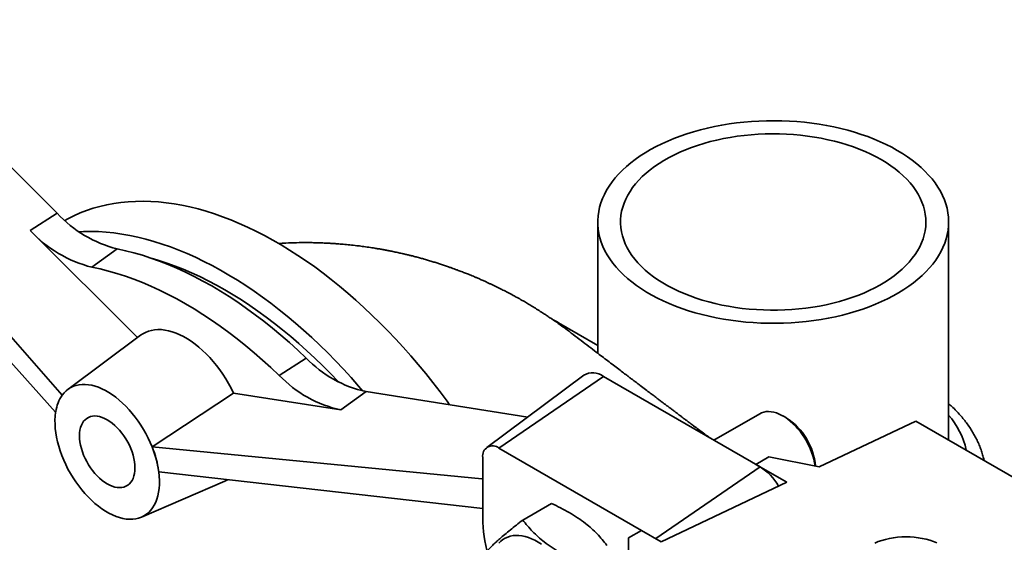
# Model space of a CAD drawing. Units: inches. Extents: x 0.2 to 8.4, y 0.1 to 10.9.
# Drawn here: x 6.5 to 7.4, y 8.8 to 9.2 of the extents above; entities that cross this region are included whole.
import ezdxf

# ---------------------------------------------------------------- set-up
doc = ezdxf.new("R2010")
doc.units = ezdxf.units.IN
doc.header["$MEASUREMENT"] = 0

msp = doc.modelspace()

# ---------------------------------------------------------------- linework, layer by layer
at = {"color": 7, "linetype": 'Continuous', "lineweight": 35}
for p, q in [((6.56080033, 9.07795104), (6.396646, 9.24170929)), ((6.30777167, 9.19092739), (6.55945429, 8.90961727)), ((6.56508334, 8.92421034), (6.32584973, 9.19636493)), ((6.53798884, 9.06334049), (6.56080033, 9.07795104)), ((7.01811564, 9.07059539), (7.01811564, 8.959592)), ((7.31499064, 8.88622434), (7.31499064, 9.07059539)), ((6.53798884, 9.06334049), (6.62874432, 8.97280398)), ((6.59012828, 9.03236104), (6.61156863, 9.04778628)), ((7.01811564, 8.96618883), (6.98480599, 8.98541808)), ((6.63138505, 8.97476631), (6.56981073, 8.92901044)), ((6.74860909, 8.94087201), (6.77136292, 8.95553899)), ((7.00628873, 8.94090812), (6.92418964, 8.87990029)), ((6.93453373, 8.8793508), (7.02292208, 8.94002454)), ((7.1555046, 8.86348628), (7.02292208, 8.94002454)), ((6.64107151, 8.88034331), (6.70983692, 8.9259246)), ((6.80074854, 8.91165254), (6.70983692, 8.9259246)), ((6.80074854, 8.91165254), (6.82213122, 8.92708793)), ((6.95881475, 8.90563021), (6.82213122, 8.92708793)), ((6.55946214, 8.90962107), (6.55945429, 8.90961727)), ((7.15530989, 8.9084657), (7.1164497, 8.88603219)), ((7.17760573, 8.90493439), (7.17484404, 8.9065292)), ((7.20530468, 8.86343915), (7.28723507, 8.90224729)), ((7.28723507, 8.90224729), (7.43362827, 8.81773629)), ((6.64107151, 8.88034331), (6.91992366, 8.85341335)), ((7.05514555, 8.80972308), (6.93453373, 8.8793508)), ((7.15189042, 8.8655727), (7.16293896, 8.87195089)), ((7.16293896, 8.87195089), (7.20530468, 8.86343915)), ((6.9207918, 8.87141518), (6.9207918, 8.82038138)), ((7.17799454, 8.85050311), (7.15189042, 8.8655727)), ((6.9207918, 8.82820862), (6.64668462, 8.85926027)), ((6.63216586, 8.82099647), (6.70258163, 8.85143685)), ((7.07178848, 8.80019627), (7.17799454, 8.85050311)), ((6.95471529, 8.81850692), (6.97891971, 8.83247984)), ((7.04416712, 8.80338537), (7.05521566, 8.80976355)), ((7.05521566, 8.80976355), (7.07178848, 8.80019627)), ((7.04416712, 8.76830533), (7.04416712, 8.80338537))]:
    msp.add_line(p, q, dxfattribs=at)
at = {"color": 8, "linetype": 'Continuous', "lineweight": 35}
for p, q in [((7.0671803, 8.80285651), (7.1555046, 8.86348628)), ((6.91992366, 8.85341335), (6.9207918, 8.85404003))]:
    msp.add_line(p, q, dxfattribs=at)
at = {"color": 7, "linetype": 'Continuous', "lineweight": 35, "flags": 128}
for points in [[(7.27151431, 9.13118818), (7.26686899, 9.1337561), (7.26203535, 9.13620545), (7.25702244, 9.13853162), (7.25183969, 9.14073025), (7.24649682, 9.14279721), (7.24100387, 9.14472862), (7.23537114, 9.14652085), (7.22960922, 9.14817053), (7.22372891, 9.14967458), (7.21774127, 9.15103017), (7.21165752, 9.15223474), (7.20548909, 9.15328605), (7.19924757, 9.15418212), (7.19294466, 9.15492126), (7.18659221, 9.15550208), (7.18020213, 9.1559235), (7.17378643, 9.15618473), (7.16735716, 9.15628528), (7.16092637, 9.15622495), (7.15450614, 9.15600385), (7.14810854, 9.15562242), (7.14174556, 9.15508135), (7.13542915, 9.15438167), (7.12917118, 9.15352469), (7.12298339, 9.15251202), (7.11687739, 9.15134556), (7.11086466, 9.1500275), (7.10495647, 9.14856031), (7.09916393, 9.14694676), (7.0934979, 9.14518986), (7.08796903, 9.14329292), (7.08258769, 9.14125949), (7.07736398, 9.1390934), (7.07230772, 9.13679872), (7.0674284, 9.13437974), (7.06273517, 9.13184102), (7.05823685, 9.12918731), (7.05394188, 9.1264236), (7.04985833, 9.12355508), (7.04599386, 9.12058714), (7.04235572, 9.11752534), (7.03895076, 9.11437543), (7.03578535, 9.11114333), (7.03286545, 9.10783511), (7.03019653, 9.10445698), (7.02778361, 9.10101527), (7.02563122, 9.09751645), (7.02374338, 9.09396709), (7.02212366, 9.09037385), (7.0207751, 9.08674348), (7.01970021, 9.0830828), (7.01890102, 9.07939867), (7.01837904, 9.07569801), (7.01813524, 9.07198778), (7.01817008, 9.06827493), (7.01848349, 9.06456643), (7.01907488, 9.06086926), (7.01994315, 9.05719034), (7.02108667, 9.05353659), (7.02250328, 9.04991487), (7.02419034, 9.04633197), (7.02614466, 9.04279463), (7.02836259, 9.03930947), (7.03083995, 9.03588306), (7.0335721, 9.03252181), (7.03655391, 9.02923204), (7.03977978, 9.02601993), (7.04324366, 9.0228915), (7.04693903, 9.01985263), (7.05085897, 9.01690903), (7.05499611, 9.01406622), (7.05934269, 9.01132953), (7.06389054, 9.00870411), (7.06863113, 9.00619488), (7.07355556, 9.00380656), (7.07865459, 9.00154363), (7.08391863, 8.99941034), (7.08933781, 8.99741069), (7.09490196, 8.99554843), (7.10060062, 8.99382707), (7.10642311, 8.99224983), (7.11235848, 8.99081968), (7.11839559, 8.9895393), (7.12452312, 8.98841109), (7.13072955, 8.98743718), (7.13700324, 8.98661938), (7.1433324, 8.98595924), (7.14970516, 8.985458), (7.15610955, 8.9851166), (7.16253355, 8.98493567), (7.16896509, 8.98491556), (7.1753921, 8.9850563), (7.18180252, 8.98535764), (7.18818431, 8.985819), (7.1945255, 8.98643951), (7.20081416, 8.98721803), (7.2070385, 8.98815307), (7.21318684, 8.98924289), (7.21924763, 8.99048544), (7.22520949, 8.99187839), (7.23106123, 8.99341913), (7.23679186, 8.99510475), (7.24239062, 8.9969321), (7.24784701, 8.99889775), (7.25315078, 9.00099799), (7.25829196, 9.00322891), (7.26326092, 9.00558629), (7.26804832, 9.00806572), (7.27264518, 9.01066255), (7.27704285, 9.01337189), (7.2812331, 9.01618867), (7.28520804, 9.01910758), (7.28896022, 9.02212316), (7.2924826, 9.02522974), (7.29576856, 9.0284215), (7.29881192, 9.03169242), (7.30160699, 9.03503639), (7.30414851, 9.03844711), (7.3064317, 9.04191819), (7.30845229, 9.0454431), (7.31020648, 9.04901524), (7.31169097, 9.05262789), (7.31290298, 9.05627427), (7.31384024, 9.05994754), (7.31450098, 9.0636408), (7.31488396, 9.06734712), (7.31498846, 9.07105954), (7.3148143, 9.07477108), (7.31436179, 9.07847478), (7.31363179, 9.08216369), (7.31262566, 9.08583089), (7.31134529, 9.08946948), (7.30979309, 9.09307263), (7.30797198, 9.09663359), (7.30588536, 9.10014566), (7.30353717, 9.10360226), (7.3009318, 9.10699689), (7.29807414, 9.11032318), (7.29496958, 9.11357488), (7.29162392, 9.11674589), (7.28804345, 9.11983027), (7.28423491, 9.1228222), (7.28020542, 9.12571609), (7.27596257, 9.1285065), (7.27151431, 9.13118818)], [(7.2579025, 9.12333025), (7.25355352, 9.12572665), (7.24901612, 9.12800365), (7.24430012, 9.13015631), (7.23941574, 9.13217998), (7.23437355, 9.13407027), (7.22918449, 9.13582309), (7.22385977, 9.13743464), (7.21841094, 9.13890143), (7.2128498, 9.14022028), (7.20718839, 9.14138834), (7.20143898, 9.14240309), (7.19561401, 9.14326231), (7.1897261, 9.14396415), (7.183788, 9.14450709), (7.17781257, 9.14488995), (7.17181277, 9.14511191), (7.16580156, 9.14517248), (7.15979199, 9.14507154), (7.15379706, 9.14480929), (7.14782976, 9.14438632), (7.14190301, 9.14380353), (7.13602964, 9.14306219), (7.13022238, 9.1421639), (7.12449381, 9.14111061), (7.11885632, 9.1399046), (7.11332214, 9.13854848), (7.10790324, 9.13704519), (7.10261137, 9.13539799), (7.09745798, 9.13361043), (7.09245424, 9.1316864), (7.08761097, 9.12963006), (7.08293868, 9.12744587), (7.07844748, 9.12513855), (7.07414709, 9.1227131), (7.07004684, 9.12017477), (7.0661556, 9.11752907), (7.06248179, 9.11478172), (7.05903339, 9.11193867), (7.05581784, 9.10900608), (7.05284213, 9.1059903), (7.05011268, 9.10289787), (7.04763542, 9.09973547), (7.04541571, 9.09650997), (7.04345836, 9.09322834), (7.0417676, 9.08989769), (7.0403471, 9.08652523), (7.03919993, 9.08311828), (7.03832859, 9.0796842), (7.03773494, 9.07623044), (7.0374203, 9.07276448), (7.03738532, 9.06929382), (7.03763009, 9.06582597), (7.03815408, 9.06236846), (7.03895615, 9.05892876), (7.04003458, 9.05551433), (7.04138701, 9.05213257), (7.04301052, 9.04879079), (7.0449016, 9.04549623), (7.04705615, 9.04225603), (7.04946951, 9.03907721), (7.05213644, 9.03596665), (7.05505117, 9.03293109), (7.05820739, 9.0299771), (7.06159826, 9.02711109), (7.06521644, 9.02433925), (7.0690541, 9.02166758), (7.07310291, 9.01910189), (7.07735412, 9.01664772), (7.08179852, 9.01431039), (7.08642647, 9.01209496), (7.09122796, 9.01000623), (7.09619259, 9.00804872), (7.1013096, 9.00622667), (7.10656792, 9.00454403), (7.11195615, 9.00300444), (7.11746262, 9.00161124), (7.12307542, 9.00036745), (7.12878237, 8.99927575), (7.13457113, 8.99833852), (7.14042916, 8.99755777), (7.14634376, 8.99693522), (7.15230214, 8.99647219), (7.15829138, 8.99616969), (7.16429851, 8.99602839), (7.17031052, 8.99604858), (7.1763144, 8.99623023), (7.18229714, 8.99657293), (7.18824578, 8.99707595), (7.19414743, 8.99773819), (7.19998933, 8.99855823), (7.20575881, 8.99953428), (7.21144337, 9.00066424), (7.21703072, 9.00194565), (7.22250874, 9.00337574), (7.22786558, 9.00495142), (7.23308962, 9.00666926), (7.23816957, 9.00852555), (7.2430944, 9.01051628), (7.24785347, 9.01263712), (7.25243646, 9.01488349), (7.25683344, 9.01725051), (7.2610349, 9.01973307), (7.26503173, 9.02232579), (7.26881528, 9.02502304), (7.27237735, 9.027819), (7.27571023, 9.0307076), (7.27880669, 9.03368259), (7.28166005, 9.03673752), (7.2842641, 9.03986579), (7.28661323, 9.0430606), (7.28870232, 9.04631505), (7.29052687, 9.04962209), (7.29208292, 9.05297455), (7.2933671, 9.05636517), (7.29437663, 9.05978661), (7.29510933, 9.06323146), (7.2955636, 9.06669226), (7.29573846, 9.07016151), (7.29563353, 9.0736317), (7.29524904, 9.07709532), (7.29458583, 9.08054486), (7.29364533, 9.08397285), (7.29242958, 9.08737187), (7.2909412, 9.09073455), (7.28918343, 9.09405362), (7.28716006, 9.09732188), (7.28487549, 9.10053226), (7.28233466, 9.1036778), (7.27954308, 9.10675169), (7.27650678, 9.10974728), (7.27323234, 9.11265807), (7.26972687, 9.11547776), (7.26599794, 9.11820025), (7.26205364, 9.12081964), (7.2579025, 9.12333025)], [(6.5672094, 9.07191625), (6.56965544, 9.07325205), (6.57485387, 9.07585516), (6.58018526, 9.07821238), (6.5856455, 9.08032188), (6.59123035, 9.08218204), (6.5969355, 9.08379142), (6.60275653, 9.08514877), (6.60868894, 9.08625305), (6.61472813, 9.08710339), (6.62086944, 9.08769913), (6.62710811, 9.08803983), (6.63343932, 9.08812521), (6.63985817, 9.08795521), (6.64635969, 9.08752996), (6.65293885, 9.08684979), (6.65959056, 9.08591522), (6.66630967, 9.08472699), (6.67309099, 9.083286), (6.67992927, 9.08159337), (6.68681922, 9.07965042), (6.69375551, 9.07745864), (6.70073276, 9.07501973), (6.70774559, 9.07233558), (6.71478856, 9.06940827), (6.72185623, 9.06624005), (6.72894313, 9.06283339), (6.73604377, 9.05919091), (6.74315267, 9.05531544), (6.75026431, 9.05120998), (6.75737321, 9.04687769), (6.76447385, 9.04232194), (6.77156075, 9.03754624), (6.77862842, 9.0325543), (6.78567139, 9.02734997), (6.79268422, 9.02193728), (6.79966148, 9.01632042), (6.80659776, 9.01050374), (6.81348771, 9.00449173), (6.82032599, 8.99828904), (6.82710731, 8.99190049), (6.83382642, 8.985331), (6.84047813, 8.97858566), (6.84705729, 8.9716697), (6.85355881, 8.96458846), (6.85997766, 8.95734741), (6.86630887, 8.94995217), (6.87254754, 8.94240846), (6.87868885, 8.9347221), (6.88472805, 8.92689906), (6.89066045, 8.91894538), (6.89281209, 8.91599186)], [(6.57929637, 9.06236128), (6.58291394, 9.06252708), (6.58924515, 9.06261246), (6.595664, 9.06244246), (6.60216551, 9.06201721), (6.60874467, 9.06133704), (6.61539638, 9.06040247), (6.6221155, 9.05921423), (6.62889682, 9.05777324), (6.6357351, 9.05608062), (6.64262505, 9.05413766), (6.64956133, 9.05194588), (6.65653859, 9.04950698), (6.66355141, 9.04682283), (6.67059439, 9.04389551), (6.67766206, 9.0407273), (6.68474895, 9.03732064), (6.6918496, 9.03367816), (6.69895849, 9.02980269), (6.70607014, 9.02569722), (6.71317904, 9.02136494), (6.72027968, 9.01680918), (6.72736658, 9.01203349), (6.73443425, 9.00704154), (6.74147722, 9.00183721), (6.74849005, 8.99642453), (6.7554673, 8.99080767), (6.76240359, 8.98499098), (6.76929353, 8.97897897), (6.77613181, 8.97277629), (6.78291313, 8.96638773), (6.78963225, 8.95981825), (6.79628396, 8.95307291), (6.80286312, 8.94615695), (6.80936464, 8.9390757), (6.81578349, 8.93183466), (6.81946092, 8.92757046)], [(6.77136292, 8.95553899), (6.76431614, 8.96217152), (6.75720777, 8.96860194), (6.75004383, 8.97482483), (6.74283036, 8.98083492), (6.73557348, 8.98662713), (6.72827931, 8.99219656), (6.72095401, 8.99753851), (6.71360379, 9.00264847), (6.70623486, 9.0075221), (6.69885344, 9.0121553), (6.69146577, 9.01654414), (6.68407811, 9.02068491), (6.67669669, 9.02457412), (6.66932775, 9.02820848), (6.66197753, 9.03158491), (6.65465224, 9.03470056), (6.64735807, 9.0375528), (6.64010119, 9.04013921), (6.63288772, 9.04245761), (6.62572378, 9.04450603), (6.61861541, 9.04628276), (6.61156863, 9.04778628)], [(6.79878243, 8.93525281), (6.79850426, 8.93554808), (6.79197323, 8.94235059), (6.78537048, 8.94897976), (6.77870129, 8.95543028), (6.77197101, 8.96169697), (6.76518505, 8.96777481), (6.75834883, 8.97365892), (6.75146785, 8.9793446), (6.74454762, 8.98482727), (6.73759368, 8.99010254), (6.73061162, 8.99516618), (6.72360703, 9.00001414), (6.71658553, 9.00464252), (6.70955274, 9.00904762), (6.70251432, 9.0132259), (6.69547589, 9.01717402), (6.68844311, 9.0208888), (6.6814216, 9.02436727), (6.67441701, 9.02760664), (6.66743495, 9.03060431), (6.66048102, 9.03335788), (6.65356078, 9.03586514), (6.6466798, 9.03812408), (6.64137479, 9.03970359)], [(6.59012828, 9.03236104), (6.59711714, 9.03086988), (6.60416708, 9.02910776), (6.61127214, 9.02707617), (6.61842631, 9.02477683), (6.62562354, 9.02221167), (6.63285776, 9.01938288), (6.64012283, 9.01629284), (6.64741264, 9.01294417), (6.654721, 9.00933969), (6.66204175, 9.00548244), (6.66936869, 9.0013757), (6.67669563, 8.99702294), (6.68401637, 8.99242783), (6.69132474, 8.98759425), (6.69861454, 8.9825263), (6.70587962, 8.97722826), (6.71311383, 8.9717046), (6.72031107, 8.96596), (6.72746524, 8.95999932), (6.7345703, 8.95382758), (6.74162023, 8.94745002), (6.74860909, 8.94087201)], [(6.98101666, 8.98748921), (6.98371278, 8.98603931), (6.98480599, 8.98541808)], [(6.70983692, 8.9259246), (6.70782039, 8.93001417), (6.70564553, 8.93403977), (6.7033213, 8.93798483), (6.70085727, 8.9418331), (6.69826359, 8.94556874), (6.69555092, 8.94917636), (6.69273045, 8.95264111), (6.68981379, 8.95594872), (6.68681294, 8.95908558), (6.68374027, 8.96203876), (6.68060842, 8.96479612), (6.67743029, 8.96734629), (6.67421896, 8.96967877), (6.67098767, 8.97178397), (6.66774971, 8.9736532), (6.66451841, 8.97527878), (6.66130709, 8.97665402), (6.65812895, 8.97777324), (6.6549971, 8.97863184), (6.65192443, 8.97922629), (6.64892358, 8.97955413), (6.64600692, 8.97961403), (6.64318645, 8.97940572), (6.64047379, 8.97893008), (6.6378801, 8.97818905), (6.63541607, 8.97718569), (6.63309184, 8.97592413), (6.63138505, 8.97476631)], [(6.64107151, 8.88034331), (6.6394811, 8.88413001), (6.63772853, 8.88788142), (6.63582161, 8.89158084), (6.63376882, 8.89521179), (6.63157932, 8.89875809), (6.62926286, 8.90220395), (6.62682975, 8.90553401), (6.62429084, 8.90873345), (6.62165743, 8.91178801), (6.61894126, 8.91468408), (6.61615442, 8.91740877), (6.61330933, 8.91994993), (6.61041866, 8.92229625), (6.60749529, 8.92443727), (6.60455224, 8.92636347), (6.60160262, 8.92806625), (6.59865957, 8.92953803), (6.59573619, 8.93077226), (6.59284552, 8.93176343), (6.59000043, 8.93250714), (6.58721359, 8.93300007), (6.58449742, 8.93324003), (6.58186401, 8.93322594), (6.5793251, 8.93295786), (6.57689199, 8.932437), (6.57457553, 8.93166568), (6.57238603, 8.93064732), (6.57033325, 8.92938647), (6.56842632, 8.92788873), (6.56667375, 8.92616079), (6.56508334, 8.92421034)], [(6.55946214, 8.90962107), (6.55907869, 8.90640354), (6.55889833, 8.90304662), (6.55892191, 8.89956583), (6.55914931, 8.89597723), (6.55957948, 8.89229738), (6.56021043, 8.88854326), (6.56103926, 8.88473222), (6.56206214, 8.88088183), (6.56327434, 8.87700987), (6.56467027, 8.87313423), (6.56624349, 8.86927277), (6.56798673, 8.86544334), (6.56989195, 8.8616636), (6.57195036, 8.85795101), (6.57415244, 8.85432269), (6.57648805, 8.85079541), (6.57894639, 8.84738544), (6.58151612, 8.84410851), (6.58418537, 8.84097977), (6.58694183, 8.83801364), (6.58977278, 8.83522383), (6.59266513, 8.83262321), (6.59560555, 8.83022377), (6.59858046, 8.82803661), (6.60157613, 8.82607182), (6.60457872, 8.82433845), (6.60757439, 8.82284453), (6.6105493, 8.82159693), (6.61348972, 8.82060143), (6.61638208, 8.81986261), (6.61921302, 8.81938389), (6.62196948, 8.81916747), (6.62463873, 8.81921436), (6.62720846, 8.81952433), (6.6296668, 8.82009597), (6.63200241, 8.82092662), (6.63420449, 8.82201246), (6.6362629, 8.82334847), (6.63816812, 8.82492848), (6.63991136, 8.82674521), (6.64148458, 8.82879027), (6.64288051, 8.83105421), (6.64409272, 8.83352658), (6.64511559, 8.83619598), (6.64594442, 8.83905008), (6.64657538, 8.84207571), (6.64700554, 8.8452589), (6.64723294, 8.84858496), (6.64725652, 8.85203853), (6.64707617, 8.85560367), (6.64669272, 8.85926393)], [(6.60307743, 8.84910033), (6.60524351, 8.84796551), (6.60739112, 8.84707167), (6.60950192, 8.84642642), (6.61155792, 8.84603526), (6.61354156, 8.84590155), (6.61543592, 8.84602641), (6.61722484, 8.84640878), (6.61889307, 8.8470454), (6.62042636, 8.84793084), (6.62181163, 8.84905754), (6.62303708, 8.85041589), (6.62409223, 8.8519943), (6.62496809, 8.85377931), (6.62565719, 8.85575569), (6.62615365, 8.85790657), (6.62645323, 8.8602136), (6.62655337, 8.86265711), (6.62645323, 8.86521624), (6.62615365, 8.86786915), (6.62565719, 8.87059323), (6.62496809, 8.87336522), (6.62409223, 8.87616148), (6.62303708, 8.87895815), (6.62181163, 8.88173137), (6.62042636, 8.88445747), (6.61889307, 8.88711321), (6.61722484, 8.88967592), (6.61543592, 8.89212374), (6.61354156, 8.89443579), (6.61155792, 8.89659233), (6.60950192, 8.89857498), (6.60739112, 8.90036681), (6.60524351, 8.90195254), (6.60307743, 8.90331864), (6.60091134, 8.90445345), (6.59876373, 8.90534729), (6.59665293, 8.90599254), (6.59459694, 8.9063837), (6.5926133, 8.90651741), (6.59071893, 8.90639255), (6.58893001, 8.90601018), (6.58726178, 8.90537356), (6.58572849, 8.90448813), (6.58434322, 8.90336142), (6.58311778, 8.90200307), (6.58206262, 8.90042466), (6.58118676, 8.89863965), (6.58049766, 8.89666327), (6.5800012, 8.89451239), (6.57970163, 8.89220536), (6.57960148, 8.88976186), (6.57970163, 8.88720273), (6.5800012, 8.88454981), (6.58049766, 8.88182573), (6.58118676, 8.87905374), (6.58206262, 8.87625748), (6.58311778, 8.87346081), (6.58434322, 8.87068759), (6.58572849, 8.86796149), (6.58726178, 8.86530575), (6.58893001, 8.86274304), (6.59071893, 8.86029522), (6.5926133, 8.85798317), (6.59459694, 8.85582663), (6.59665293, 8.85384398), (6.59876373, 8.85205215), (6.60091134, 8.85046642), (6.60307743, 8.84910033)], [(7.20209392, 8.86408423), (7.20162994, 8.86693474), (7.20096318, 8.86991528), (7.20010819, 8.87292983), (7.19907115, 8.87595668), (7.19785951, 8.87897401), (7.19648202, 8.88196008), (7.19494859, 8.88489337), (7.19327028, 8.88775276), (7.19145917, 8.89051764), (7.18952832, 8.89316809), (7.18749163, 8.89568502), (7.18536379, 8.89805028), (7.18316011, 8.90024684), (7.18089649, 8.90225887), (7.17858923, 8.90407188), (7.17625495, 8.90567279), (7.17391048, 8.90705009), (7.17157269, 8.90819383), (7.16925845, 8.90909579), (7.16698442, 8.90974947), (7.16476698, 8.91015015), (7.16262212, 8.91029494), (7.16056528, 8.91018281), (7.15861129, 8.90981456), (7.15677423, 8.90919285), (7.15530989, 8.9084657)], [(6.70258163, 8.85143685), (6.70382806, 8.85201859), (6.70500789, 8.85265325)], [(6.97059548, 8.79810519), (6.9677912, 8.7998854), (6.96498409, 8.80143581), (6.96218847, 8.80274853), (6.95941858, 8.80381685), (6.95668853, 8.80463535), (6.95401223, 8.80519984), (6.95140333, 8.80550745), (6.94887512, 8.80555661), (6.94644047, 8.80534708), (6.9441118, 8.80487992), (6.94190097, 8.80415751), (6.93981926, 8.80318352), (6.93787726, 8.80196294), (6.93608487, 8.80050197), (6.93445122, 8.79880806)], [(7.25253563, 8.79903257), (7.25540971, 8.80021928), (7.25844299, 8.80126564), (7.26161493, 8.80216459), (7.2649041, 8.80291004), (7.26828825, 8.80349696), (7.27174449, 8.80392136), (7.27524945, 8.8041804), (7.27877943, 8.8042723), (7.28231055, 8.80419645), (7.28581894, 8.80395337), (7.28928086, 8.80354469), (7.29267291, 8.80297318), (7.29597215, 8.80224271), (7.29915626, 8.80135821), (7.30220372, 8.80032568), (7.30509391, 8.79915208)]]:
    msp.add_lwpolyline(points, dxfattribs=at)
at = {"color": 7, "linetype": 'Continuous', "lineweight": 35}
for centre, radius, start, end in [((6.63728903, 9.14887931), 0.10431366, 222.83988441, 255.72548965), ((6.61607636, 9.13539845), 0.10625446, 222.70034557, 255.86502848), ((6.84350192, 9.02474317), 0.09996626, 223.81049241, 257.65608582), ((6.82225598, 9.01115932), 0.10180456, 223.66289949, 257.80367874), ((7.01394936, 8.92811627), 0.01491028, 53.00247162, 120.91604743), ((6.59192476, 8.90552602), 0.03270421, 145.15819902, 171.70412458), ((6.60385519, 8.90277885), 0.04491725, 170.43221439, 171.23805403), ((7.14818099, 8.85914057), 0.05443243, 5.1471877, 57.27730352), ((6.55806138, 8.8468936), 0.08949617, 8.42349303, 21.94743067), ((6.92919716, 8.87272591), 0.00850694, 51.14739915, 188.8633526), ((7.13168663, 8.82528797), 0.04501562, 29.12168825, 58.05502961), ((7.04341834, 8.8218603), 0.12263545, 180.69097464, 195.42729003)]:
    msp.add_arc(centre, radius, start, end, dxfattribs=at)
at = {"color": 8, "linetype": 'Continuous', "lineweight": 35}
msp.add_arc((7.26306194, 8.8627412), 0.06845417, 12.56267921, 40.65987454, dxfattribs=at)
at = {"color": 7, "linetype": 'Continuous', "lineweight": 35}
for centre, major_axis, ratio, start_param, end_param in [((6.5999609, 8.87441035), (-0.02708216, 0.05646865), 0.55076137, 0.652007893, 0.665542222), ((6.60026105, 8.87438136), (-0.03320416, 0.05249608), 0.629979911, 4.075952129, 4.438903907), ((6.5999609, 8.87441035), (-0.03342506, 0.05284755), 0.629971034, 4.063657643, 4.077191972), ((6.90996731, 8.89009562), (-0.02161574, 0.03417469), 0.629979911, 2.686631691, 2.716898499)]:
    msp.add_ellipse(centre, major_axis=major_axis, ratio=ratio, start_param=start_param, end_param=end_param, dxfattribs=at)
for points, knots in [([(7.11227915, 8.8884398), (7.11211171, 8.88856516), (7.11051769, 8.88975862), (7.10753044, 8.89199726), (7.10335266, 8.8951297), (7.09954038, 8.89799039), (7.09623992, 8.90046862), (7.09359956, 8.90245226), (7.09145374, 8.90406506), (7.08947734, 8.90555105), (7.08730238, 8.90718691), (7.08499991, 8.90891945), (7.08264737, 8.91069047), (7.08036002, 8.91241312), (7.07791878, 8.9142525), (7.07555896, 8.91603139), (7.07353105, 8.91756075), (7.07198135, 8.91872986), (7.07035848, 8.91995448), (7.06833003, 8.92148565), (7.0655997, 8.92354763), (7.06231729, 8.92602798), (7.05839262, 8.92899575), (7.05477663, 8.93173241), (7.05189218, 8.93391694), (7.05017215, 8.93522014), (7.04892737, 8.93616353), (7.04793584, 8.93691513), (7.0469683, 8.93764868), (7.04589636, 8.93846155), (7.04471941, 8.93935425), (7.04274221, 8.9408543), (7.03980377, 8.94308467), (7.03576249, 8.94615447), (7.03131092, 8.94953881), (7.02659294, 8.95312969), (7.02177264, 8.95680248), (7.01641737, 8.96088681), (7.01050179, 8.96540144), (7.00400258, 8.97036356), (6.99741294, 8.97538485), (6.99101067, 8.98027409), (6.98495561, 8.98465493), (6.98001644, 8.98808644), (6.97610028, 8.99072564), (6.97286576, 8.9928599), (6.96932109, 8.99514699), (6.9654552, 8.99757594), (6.96157316, 8.999947), (6.95782088, 9.00217928), (6.95401551, 9.00438529), (6.95023502, 9.00651605), (6.94618456, 9.00873747), (6.94214796, 9.01088744), (6.93783758, 9.0131111), (6.93356558, 9.01524735), (6.9298977, 9.01702176), (6.92684799, 9.01845951), (6.92439264, 9.01959631), (6.92169327, 9.02082124), (6.91889067, 9.02206469), (6.91624527, 9.02321188), (6.91393346, 9.02419444), (6.91170824, 9.02512402), (6.90921313, 9.02614733), (6.90614557, 9.02737666), (6.90276674, 9.02869242), (6.89948362, 9.02993217), (6.89672734, 9.03094506), (6.89423063, 9.03184273), (6.89153067, 9.03279276), (6.88840285, 9.0338632), (6.88514516, 9.03494299), (6.88186811, 9.03599607), (6.87851703, 9.03703919), (6.87497153, 9.03810407), (6.87148592, 9.03911235), (6.86801821, 9.04007931), (6.86466005, 9.04098115), (6.8614243, 9.04181698), (6.85848319, 9.04254981), (6.85556613, 9.04325266), (6.85237983, 9.04399283), (6.84873207, 9.04480354), (6.84501087, 9.04558869), (6.84159214, 9.0462732), (6.83858908, 9.04684787), (6.83567348, 9.04738255), (6.83268645, 9.04790503), (6.828932, 9.04852922), (6.82430001, 9.04924653), (6.81916994, 9.04996294), (6.81376457, 9.05064106), (6.8084131, 9.0512357), (6.80292274, 9.05175886), (6.79825127, 9.05213744), (6.79413888, 9.05242284), (6.79005674, 9.05266415), (6.78553667, 9.05287681), (6.78125528, 9.05302153), (6.77732023, 9.05311099), (6.77363156, 9.05315912), (6.76817703, 9.0531729), (6.76092127, 9.05305431), (6.75374135, 9.05280493), (6.74941179, 9.05250886), (6.74813029, 9.05242122)], [0, 0, 0, 0, 0.001544511, 0.014703677, 0.027567179, 0.040109754, 0.049910245, 0.05805776, 0.064507267, 0.069741913, 0.076326676, 0.084614922, 0.09103194, 0.098086596, 0.105777191, 0.113623716, 0.11993048, 0.124551859, 0.127972993, 0.134958705, 0.143338264, 0.153264689, 0.165371875, 0.179717568, 0.186795746, 0.192129581, 0.195685698, 0.198366672, 0.201369622, 0.204699952, 0.208357132, 0.212340574, 0.22313426, 0.23576379, 0.250043808, 0.264714034, 0.279545662, 0.294561438, 0.313971743, 0.333754889, 0.353947093, 0.374031391, 0.392109837, 0.408089255, 0.417719645, 0.426624483, 0.43686819, 0.448922174, 0.46023435, 0.470302646, 0.480938357, 0.492460823, 0.50206852, 0.514712647, 0.525869802, 0.537469761, 0.549542426, 0.555559445, 0.562027054, 0.569241523, 0.577132174, 0.584331064, 0.590210372, 0.595394776, 0.601860163, 0.609807067, 0.619402, 0.628193325, 0.635287189, 0.640717535, 0.647448067, 0.656057327, 0.664703387, 0.672343312, 0.681021075, 0.690152698, 0.69918499, 0.707326933, 0.716249101, 0.724388694, 0.731548647, 0.738216193, 0.746134154, 0.755253541, 0.765294082, 0.773692008, 0.780516649, 0.787447969, 0.795169623, 0.802487704, 0.815023698, 0.829128926, 0.840015329, 0.854492909, 0.868138085, 0.879972208, 0.888449172, 0.898005503, 0.909600218, 0.921234047, 0.929041566, 0.938119128, 0.947960871, 0.968559196, 0.990693917, 1, 1, 1, 1]), ([(7.34496302, 8.86892165), (7.34475812, 8.86985801), (7.34424902, 8.87218463), (7.34315305, 8.87586162), (7.34171301, 8.87995559), (7.34001649, 8.88401218), (7.33807618, 8.88802825), (7.33588967, 8.89199798), (7.33345914, 8.89591575), (7.33078648, 8.89977552), (7.32787383, 8.90357057), (7.32472715, 8.90729558), (7.32134182, 8.91093915), (7.31810398, 8.91416702), (7.31590609, 8.91613223), (7.31499064, 8.91695076)], [0, 0, 0, 0, 0.052737915, 0.131040409, 0.209724536, 0.288859706, 0.368498668, 0.448675761, 0.529406082, 0.610685731, 0.69249321, 0.774791887, 0.857533304, 0.940660973, 1, 1, 1, 1]), ([(6.97891971, 8.83247984), (6.9815052, 8.83127296), (6.98667546, 8.82885955), (6.99411872, 8.82484379), (7.0012002, 8.82046248), (7.0074715, 8.81592033), (7.01289704, 8.81133097), (7.01760681, 8.80676279), (7.0219365, 8.80200814), (7.02453096, 8.79872204), (7.02582831, 8.79707883)], [0, 0, 0, 0, 0.132306874, 0.264576338, 0.399804816, 0.535008891, 0.650198111, 0.765405299, 0.88269131, 1, 1, 1, 1]), ([(6.95471529, 8.81850692), (6.95287352, 8.81707794), (6.94919048, 8.81422038), (6.9440374, 8.81011929), (6.93928928, 8.80623075), (6.93526678, 8.80280267), (6.93196852, 8.79985245), (6.92926635, 8.79730519), (6.9269352, 8.79497658), (6.9256587, 8.79359151), (6.92502039, 8.79289891)], [0, 0, 0, 0, 0.132306463, 0.264575518, 0.399803552, 0.535007184, 0.650196818, 0.765404419, 0.88269087, 1, 1, 1, 1]), ([(7.0016239, 8.78310592), (6.9990384, 8.78431279), (6.99386815, 8.78672621), (6.98642488, 8.79074196), (6.97934341, 8.79512327), (6.97307211, 8.79966543), (6.96764656, 8.80425478), (6.96293679, 8.80882296), (6.95860711, 8.81357761), (6.95601265, 8.81686371), (6.95471529, 8.81850692)], [0, 0, 0, 0, 0.132306874, 0.264576338, 0.399804816, 0.535008891, 0.650198111, 0.765405299, 0.88269131, 1, 1, 1, 1])]:
    msp.add_open_spline(points, degree=3, knots=knots, dxfattribs=at)

doc.saveas('drawing.dxf')
